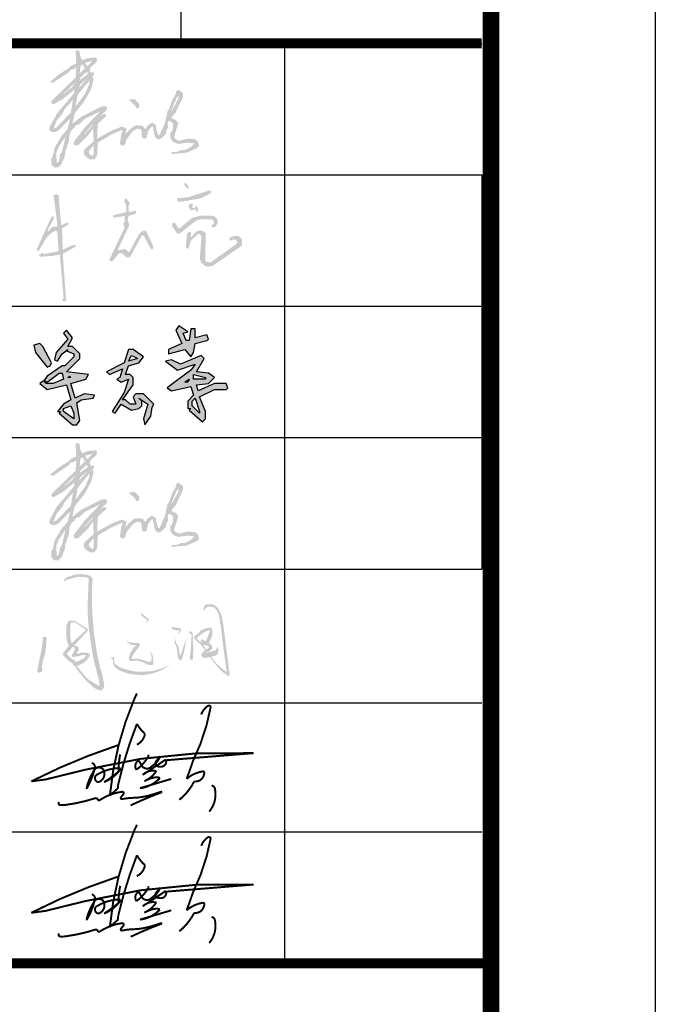
# Model space of a CAD drawing. Extents: x 2004103 to 2684460, y 304241 to 439257.
# Drawn here: x 2644461 to 2648328, y 350452 to 356446 of the extents above; entities that cross this region are included whole.
import ezdxf

# ---------------------------------------------------------------- set-up
doc = ezdxf.new("R2010")
doc.units = 0
doc.header["$LTSCALE"] = 1000
doc.header["$MEASUREMENT"] = 0
for name, color, linetype in [('LWIRE', 4, 'Continuous'), ('SHEET', 7, 'Continuous'), ('公司图框', 7, 'Continuous'), ('框1', 7, 'Continuous')]:
    doc.layers.add(name, color=color, linetype=linetype)

# ---------------------------------------------------------------- blocks, each defined once
blk = doc.blocks.new('song')
h = blk.add_hatch(color=256)
h.paths.add_polyline_path([(621, 603), (603, 576), (639, 495), (558, 459), (558, 432), (657, 459), (693, 414), (711, 441), (720, 495), (792, 513), (801, 522), (792, 549), (720, 531), (720, 585), (693, 585), (684, 513), (666, 513), (648, 558), (675, 567)])
h.paths.add_polyline_path([(756, 423), (630, 369), (576, 396), (540, 387), (612, 333), (720, 369), (693, 333), (549, 225), (576, 207), (693, 234), (711, 180), (675, 144), (675, 99), (693, 99), (684, 90), (765, 18), (783, 36), (783, 81), (747, 171), (837, 216), (909, 216), (918, 225), (909, 252), (837, 252), (738, 207), (729, 243), (801, 252), (837, 288), (801, 315), (729, 324), (774, 405)])
h.paths.add_polyline_path([(711, 306), (783, 288), (783, 279), (711, 279)], flags=16)
h.paths.add_polyline_path([(684, 279), (675, 261), (657, 261)], flags=16)
h.paths.add_polyline_path([(720, 162), (747, 81), (747, 72), (702, 117), (702, 144)], flags=16)
at = {"linetype": 'Continuous'}
h = blk.add_hatch(dxfattribs=at)
h.set_pattern_fill('ANSI31', color=256, scale=900)
h.set_pattern_definition([(45, (-30041.3, -9623.8), (-1010.28, 1010.28), [])])
h.paths.add_polyline_path([(-162, 360), (-153, 378), (-207, 477), (-225, 495), (-261, 486), (-252, 441), (-180, 351)])
h.paths.add_polyline_path([(-45, 297), (-36, 288), (-54, 288)], flags=16)
h.paths.add_polyline_path([(-18, 72), (-18, 36), (-81, 81), (-81, 99), (-36, 117)], flags=16)
h.paths.add_polyline_path([(99, 162), (108, 180), (45, 189), (-9, 162), (-36, 252), (54, 279), (72, 306), (-63, 324), (18, 405), (18, 432), (-27, 477), (-54, 477), (-27, 531), (-63, 576), (-81, 558), (-54, 522), (-126, 441), (-135, 396), (-117, 387), (-90, 432), (-54, 459), (-63, 450), (-18, 432), (-18, 414), (-72, 360), (-90, 360), (-180, 297), (-198, 270), (-180, 261), (-108, 315), (-90, 315), (-81, 279), (-144, 252), (-189, 252), (-198, 270), (-225, 252), (-180, 216), (-63, 243), (-36, 153), (-81, 126), (-117, 81), (-99, 81), (-108, 72), (-27, 0), (0, 0), (18, 27), (0, 135), (27, 153)])
h = blk.add_hatch(color=256, dxfattribs=at)
h.dxf.hatch_style = 1
h.paths.add_polyline_path([(-18, 432), (-18, 414), (-72, 360), (-90, 360), (-180, 297), (-198, 270), (-180, 261), (-108, 315), (-90, 315), (-81, 279), (-144, 252), (-189, 252), (-198, 270), (-225, 252), (-180, 216), (-63, 243), (-36, 153), (-81, 126), (-117, 81), (-99, 81), (-108, 72), (-27, 0), (0, 0), (18, 27), (0, 135), (27, 153), (99, 162), (108, 180), (45, 189), (-9, 162), (-36, 252), (54, 279), (72, 306), (-63, 324), (18, 405), (18, 432), (-27, 477), (-54, 477), (-27, 531), (-63, 576), (-81, 558), (-54, 522), (-126, 441), (-135, 396), (-117, 387), (-90, 432), (-54, 459), (-63, 450)])
h.paths.add_polyline_path([(-45, 297), (-36, 288), (-54, 288)], flags=16)
h.paths.add_polyline_path([(-36, 117), (-18, 72), (-18, 36), (-81, 81), (-81, 99)], flags=16)
h.paths.add_polyline_path([(-207, 477), (-225, 495), (-261, 486), (-252, 441), (-180, 351), (-162, 360), (-153, 378)])
h = blk.add_hatch(color=256)
h.paths.add_polyline_path([(297, 306), (315, 360), (378, 378), (405, 414), (342, 459), (315, 459), (288, 378), (180, 324), (198, 306), (279, 342), (261, 288), (243, 279), (270, 261), (315, 279), (288, 198), (216, 81), (234, 72), (270, 126), (333, 90), (378, 99), (396, 117), (396, 144), (378, 162), (432, 126), (405, 36), (414, 0), (450, 54), (459, 108), (468, 126), (405, 189), (360, 189), (342, 171), (360, 126), (324, 126), (297, 153), (279, 153), (342, 243), (342, 288), (324, 306)])
h.paths.add_polyline_path([(315, 387), (333, 423), (351, 414), (369, 405)], flags=16)
for points in [[(792, 513), (801, 522), (792, 549), (720, 531), (720, 585), (693, 585), (684, 513), (666, 513), (648, 558), (675, 567), (621, 603), (603, 576), (639, 495), (558, 459), (558, 432), (657, 459), (693, 414), (711, 441), (720, 495), (792, 513)], [(99, 162), (108, 180), (45, 189), (-9, 162), (-36, 252), (54, 279), (72, 306), (-63, 324), (18, 405), (18, 432), (-27, 477), (-54, 477), (-27, 531), (-63, 576), (-81, 558), (-54, 522), (-126, 441), (-135, 396), (-117, 387), (-90, 432), (-54, 459), (-63, 450), (-18, 432), (-18, 414), (-72, 360), (-90, 360), (-180, 297), (-198, 270), (-180, 261), (-108, 315), (-90, 315), (-81, 279), (-144, 252), (-189, 252), (-198, 270), (-225, 252), (-180, 216), (-63, 243), (-36, 153), (-81, 126), (-117, 81), (-99, 81), (-108, 72), (-27, 0), (0, 0), (18, 27), (0, 135), (27, 153), (99, 162)], [(-162, 360), (-153, 378), (-207, 477), (-225, 495), (-261, 486), (-252, 441), (-180, 351), (-162, 360)], [(459, 108), (468, 126), (405, 189), (360, 189), (342, 171), (360, 126), (324, 126), (297, 153), (279, 153), (342, 243), (342, 288), (324, 306), (297, 306), (315, 360), (378, 378), (405, 414), (342, 459), (315, 459), (288, 378), (180, 324), (198, 306), (279, 342), (261, 288), (243, 279), (270, 261), (315, 279), (288, 198), (216, 81), (234, 72), (270, 126), (333, 90), (378, 99), (396, 117), (396, 144), (378, 162), (432, 126), (405, 36), (414, 0), (450, 54), (459, 108)], [(351, 414), (369, 405), (315, 387), (333, 423), (351, 414)], [(909, 216), (918, 225), (909, 252), (837, 252), (738, 207), (729, 243), (801, 252), (837, 288), (801, 315), (729, 324), (774, 405), (756, 423), (630, 369), (576, 396), (540, 387), (612, 333), (720, 369), (693, 333), (549, 225), (576, 207), (693, 234), (711, 180), (675, 144), (675, 99), (693, 99), (684, 90), (765, 18), (783, 36), (783, 81), (747, 171), (837, 216), (909, 216)], [(783, 288), (783, 279), (711, 279), (711, 306), (783, 288)], [(-45, 297), (-36, 288), (-54, 288), (-45, 297)], [(684, 279), (675, 261), (657, 261), (684, 279)], [(747, 81), (747, 72), (702, 117), (702, 144), (720, 162), (747, 81)], [(-18, 72), (-18, 36), (-81, 81), (-81, 99), (-36, 117), (-18, 72)]]:
    blk.add_lwpolyline(points, dxfattribs=at)
blk = doc.blocks.new('SDFFDGGHH')
at = {"const_width": 3000}
for points in [[(778730, 543436), (775120, 535821, 0.07824511), (737610, 388211), (749643, 398832), (750245, 404844, -0.03864949), (778734, 497081, 0.08120234), (790968, 482051, -0.24821934), (778534, 465418, -247.87017103)], [(876518, 511447, -0.14714132), (886229, 524180, -0.43286634), (891081, 523244, -0.06950175), (863780, 440035, -0.01099725), (854335, 413332, -0.14596001), (879316, 424834, -0.59062104), (880936, 421649, -0.44233027), (865903, 409535, -0.10607376), (843263, 381532, -1.76663827)], [(750976, 464991, 0.03894418), (618036, 409593), (639806, 412494), (699890, 427286, -0.07161107), (956227, 452594), (931175, 450559), (820115, 441536)], [(710261, 437988), (712182, 436621, -0.30438875), (714806, 429686, -0.07317402), (702950, 399597, -0.63955258), (702161, 399667, -0.08460644), (712692, 424701, -0.611633), (727804, 427251, -0.41116347), (722595, 409476, -0.41573299), (716670, 410322, -0.56346137), (718796, 420160, -0.12894952), (751630, 429861, -0.50664956), (752980, 426490, -0.04376083), (728844, 408428, 0.11560737), (750948, 424316, -0.0574386), (753238, 450584, -12.25216778)], [(795931, 450064), (796674, 448580, -0.11577347), (777887, 427358, -0.45974216), (781600, 441382, -0.00440811), (786723, 432627, 0.38887703), (798902, 430475), (807664, 437376), (811971, 443163), (814259, 447752, -0.00818107), (806711, 438751, 0.48749648), (814194, 431986, 0.57830386), (822747, 442906), (787586, 419522, -0.24867226), (808255, 425339, -0.14325956), (790080, 409789, -0.10131153), (807817, 415913, -0.17499622), (813600, 414537, -0.18076536), (783302, 399197), (830936, 413322)], [(892496, 403804), (896774, 400828, -0.24722684), (888741, 363574, -1.78053391)], [(660226, 378172), (659826, 377340, 0.53061968), (662060, 373509, 0.04990692), (670259, 373776, 0.04492163), (715245, 383930, -0.40219529), (719117, 382045, 0.48479423), (722208, 381038, -0.11367794), (755948, 393794, -0.67972364), (758098, 389967, 0.00792786), (754516, 385411, 0.69542501), (756307, 382585, -0.04707239), (773509, 384578, 0.05937076), (795453, 387667, 0.01845671), (815513, 393771, -0.98630767), (815833, 392883, 0.02068151), (769307, 373145, 4.44500395)]]:
    blk.add_lwpolyline(points, format="xyb", dxfattribs=at)
blk = doc.blocks.new('FDGSDFGS')
at = {"xscale": 0.004000000000000001, "yscale": 0.004000000000000001, "zscale": 0.004000000000000001}
blk.add_blockref('SDFFDGGHH', (483069.753605, -145536.444726), dxfattribs=at)

msp = doc.modelspace()

# ---------------------------------------------------------------- hatches: boundary and pattern name
at = {"linetype": 'Continuous'}
h = msp.add_hatch(color=256, dxfattribs=at)
h.dxf.hatch_style = 1
h.paths.add_polyline_path([(2644666.02, 355550.96), (2644670.1, 355546.88), (2644694.6, 355546.88), (2644715.02, 355567.3), (2644735.44, 355616.3), (2644739.53, 355648.97), (2644746.76, 355665.56), (2644751.78, 355685.73), (2644759.94, 355706.15), (2644759.62, 355713.53), (2644759.94, 355722.48), (2644768.11, 355763.32), (2644808.95, 355808.24), (2644821.2, 355808.24), (2644853.87, 355840.91), (2644951.88, 355889.92), (2644862.04, 355795.99), (2644800.78, 355718.4), (2644788.53, 355697.98), (2644792.61, 355681.64), (2644817.12, 355681.64), (2644874.29, 355738.82), (2644906.96, 355783.74), (2644911.04, 355706.15), (2644857.95, 355661.23), (2644849.79, 355644.89), (2644853.87, 355620.39), (2644886.54, 355595.89), (2644915.13, 355595.89), (2644931.46, 355620.39), (2644935.55, 355697.98), (2644996.8, 355734.73), (2645004.09, 355739.01), (2645009.05, 355742.9), (2645082.56, 355775.57), (2645086.64, 355767.4), (2645078.48, 355751.07), (2645070.31, 355689.81), (2645086.64, 355677.56), (2645102.98, 355689.81), (2645111.15, 355718.4), (2645147.9, 355767.4), (2645176.49, 355783.74), (2645200.99, 355775.57), (2645205.07, 355730.65), (2645213.24, 355722.48), (2645225.49, 355722.48), (2645233.66, 355730.65), (2645241.83, 355767.4), (2645262.25, 355795.99), (2645270.41, 355795.99), (2645282.66, 355734.73), (2645299, 355718.4), (2645315.33, 355718.4), (2645348, 355746.98), (2645352.58, 355764.92), (2645356.17, 355779.65), (2645361.64, 355785.43), (2645364.34, 355791.91), (2645360.26, 355816.41), (2645368.42, 355832.74), (2645392.93, 355816.41), (2645392.93, 355783.74), (2645384.76, 355763.32), (2645376.59, 355759.24), (2645376.59, 355726.57), (2645392.93, 355702.06), (2645425.6, 355689.81), (2645482.77, 355697.98), (2645523.61, 355693.9), (2645499.1, 355669.39), (2645466.43, 355653.06), (2645446.01, 355653.06), (2645413.34, 355640.81), (2645384.76, 355640.81), (2645384.76, 355628.56), (2645474.6, 355636.72), (2645539.94, 355665.31), (2645552.19, 355677.56), (2645544.02, 355706.15), (2645527.69, 355718.4), (2645486.85, 355722.48), (2645429.68, 355710.23), (2645405.18, 355722.48), (2645401.09, 355734.73), (2645425.6, 355816.41), (2645409.26, 355836.83), (2645388.84, 355844.99), (2645384.76, 355853.16), (2645409.26, 355881.75), (2645454.18, 355975.67), (2645454.18, 356000.18), (2645425.6, 356020.6), (2645413.34, 356012.43), (2645409.26, 355992.01), (2645388.84, 355959.34), (2645368.42, 355898.08), (2645360.26, 355889.92), (2645343.92, 355816.41), (2645311.25, 355742.9), (2645303.08, 355746.98), (2645294.92, 355771.49), (2645292.52, 355777.11), (2645290.89, 355783.45), (2645290.83, 355791.91), (2645290.83, 355804.16), (2645266.33, 355820.49), (2645237.74, 355800.07), (2645225.49, 355779.65), (2645209.16, 355800.07), (2645172.4, 355804.16), (2645151.98, 355795.99), (2645123.4, 355771.49), (2645102.98, 355746.98), (2645111.15, 355783.74), (2645082.56, 355795.99), (2645021.3, 355771.49), (2644931.46, 355722.48), (2644935.55, 355808.24), (2644938.88, 355815.57), (2644943.71, 355820.49), (2644988.63, 355861.33), (2644976.38, 355873.58), (2644947.8, 355857.25), (2644988.63, 355894), (2644992.72, 355910.33), (2644984.55, 355918.5), (2644960.05, 355918.5), (2644837.54, 355857.25), (2644780.36, 355812.32), (2644796.7, 355877.66), (2644857.95, 355955.26), (2644894.71, 356024.68), (2644896.49, 356031.14), (2644898.79, 356036.93), (2644911.04, 356085.94), (2644902.88, 356094.1), (2644915.13, 356118.61), (2644902.88, 356126.77), (2644894.71, 356122.69), (2644886.54, 356134.94), (2644890.62, 356155.36), (2644927.38, 356188.03), (2644931.46, 356208.45), (2644923.29, 356216.62), (2644874.29, 356212.53), (2644841.62, 356200.28), (2644829.37, 356220.7), (2644825.28, 356253.37), (2644817.12, 356261.54), (2644800.78, 356257.45), (2644804.87, 356179.86), (2644768.11, 356163.53), (2644759.94, 356151.28), (2644706.86, 356118.61), (2644645.6, 356069.6), (2644661.93, 356061.43), (2644759.94, 356126.77), (2644772.2, 356143.11), (2644784.45, 356143.11), (2644804.87, 356155.36), (2644800.78, 356094.1), (2644653.77, 355951.17), (2644653.77, 355938.92), (2644666.02, 355930.75), (2644723.19, 355963.42), (2644792.61, 356020.6), (2644792.61, 356000.18), (2644686.44, 355873.58), (2644641.52, 355791.91), (2644641.52, 355775.57), (2644653.77, 355763.32), (2644678.27, 355763.32), (2644694.6, 355771.49), (2644768.11, 355844.99), (2644751.78, 355779.65), (2644715.02, 355738.82), (2644674.19, 355669.39), (2644661.93, 355616.3), (2644653.77, 355604.05), (2644653.77, 355563.22)])
h.paths.add_polyline_path([(2644829.37, 356122.69), (2644825.28, 356114.52), (2644829.37, 356163.53), (2644841.62, 356175.78), (2644857.95, 356151.28)], flags=16)
h.paths.add_polyline_path([(2644874.29, 356163.53), (2644870.21, 356163.53), (2644857.95, 356183.95), (2644902.88, 356196.2)], flags=16)
h.paths.add_polyline_path([(2644829.37, 356081.85), (2644825.28, 356073.68), (2644829.37, 356094.1), (2644870.21, 356130.86), (2644874.29, 356114.52)], flags=16)
h.paths.add_polyline_path([(2644825.28, 356036.93), (2644821.2, 356036.93), (2644829.37, 356053.27), (2644874.29, 356090.02)], flags=16)
h.paths.add_polyline_path([(2644735.44, 356000.18), (2644727.27, 355996.09), (2644800.78, 356065.52), (2644780.36, 356036.93)], flags=16)
h.paths.add_polyline_path([(2644670.1, 355783.74), (2644666.02, 355783.74), (2644686.44, 355832.74), (2644723.19, 355877.66), (2644731.36, 355898.08), (2644784.45, 355959.34), (2644772.2, 355881.75), (2644686.44, 355791.91)], flags=16)
h.paths.add_polyline_path([(2644804.87, 355922.59), (2644800.78, 355918.5), (2644808.95, 355963.42), (2644810.69, 355974.17), (2644813.03, 355987.93), (2644862.04, 356049.18), (2644869.39, 356056.49), (2644874.29, 356061.43), (2644886.54, 356077.77), (2644882.46, 356049.18), (2644857.95, 355996.09)], flags=16)
h.paths.add_polyline_path([(2644690.52, 355575.47), (2644686.44, 355575.47), (2644682.35, 355632.64), (2644698.69, 355673.48), (2644739.53, 355734.73), (2644719.11, 355644.89), (2644706.86, 355624.47), (2644698.69, 355583.63)], flags=16)
h.paths.add_polyline_path([(2644858.77, 355751.95), (2644849.79, 355746.98), (2644902.88, 355808.24), (2644904.28, 355803.26)], flags=16)
h.paths.add_polyline_path([(2644902.88, 355616.3), (2644890.62, 355624.47), (2644882.46, 355632.64), (2644882.46, 355648.97), (2644911.04, 355681.64), (2644911.04, 355628.56)], flags=16)
h.paths.add_polyline_path([(2645168.32, 355910.33), (2645172.4, 355906.25), (2645188.74, 355914.42), (2645188.74, 355934.84), (2645160.15, 355963.42), (2645123.4, 355959.34), (2645164.24, 355922.59)], flags=17)
h.paths.add_polyline_path([(2645388.84, 355898.08), (2645380.67, 355885.83), (2645401.09, 355938.92), (2645406.96, 355950.07), (2645413.34, 355967.51), (2645429.68, 355983.84), (2645425.6, 355963.42)], flags=16)
at = {"lineweight": 30}
h = msp.add_hatch(color=256, dxfattribs=at)
h.dxf.hatch_style = 1
h.paths.add_polyline_path([(2645477.64, 355137.44), (2645472.2, 355064.41), (2645473.27, 355057.15), (2645476.02, 355054.19), (2645481.31, 355052.28), (2645487.24, 355054.82), (2645489.78, 355057.87), (2645501.08, 355097.38), (2645506.06, 355105.68), (2645515.37, 355114.81), (2645544.87, 355141.15), (2645549.58, 355142.48), (2645554.61, 355140.99), (2645557.59, 355138.01), (2645562.8, 355132.8), (2645563.92, 355128.34), (2645565.6, 355115.69), (2645557.18, 354997.12), (2645558.01, 354983.48), (2645564.35, 354970.48), (2645573.36, 354960.48), (2645580.43, 354952.63), (2645592.38, 354945.81), (2645601.73, 354943.48), (2645615.41, 354944.14), (2645635.1, 354948.14), (2645808.29, 355068.16), (2645812.01, 355074.99), (2645812.71, 355085.26), (2645813.41, 355095.53), (2645813.98, 355103.85), (2645811.07, 355109.32), (2645806.83, 355117.32), (2645799.85, 355124.04), (2645791.67, 355128.24), (2645781.38, 355130.11), (2645768.99, 355129.41), (2645750.75, 355125.68), (2645743.73, 355120.77), (2645739.07, 355117.51), (2645736.49, 355111.89), (2645737.19, 355105.35), (2645739.99, 355102.32), (2645746.54, 355101.38), (2645750.51, 355104.18), (2645755.37, 355107.61), (2645759.87, 355108.16), (2645765.54, 355108.85), (2645773.9, 355106.52), (2645780.21, 355102.08), (2645783.72, 355096.01), (2645782.78, 355091.34), (2645781.51, 355085), (2645773.19, 355077.09), (2645626.47, 354971.29), (2645620.28, 354968.9), (2645612.46, 354968.9), (2645601.35, 354971.58), (2645595.63, 354972.95), (2645591.48, 354977.95), (2645589.83, 354984.32), (2645589.42, 354994.18), (2645589.03, 355005.72), (2645592.81, 355139.3), (2645591.81, 355146.14), (2645587.41, 355152.13), (2645581.22, 355156.32), (2645575.15, 355160.43), (2645567.02, 355161.12), (2645562.29, 355161.52), (2645544.82, 355160.92), (2645537.62, 355157.52), (2645512.23, 355130.75), (2645509.07, 355126.91), (2645507.26, 355124.71), (2645504.89, 355124.06), (2645502.91, 355124.72), (2645501.59, 355127.02), (2645502.69, 355141.53), (2645503.14, 355151.34), (2645501.83, 355153.49), (2645497.75, 355155.53), (2645493.08, 355155.41), (2645489.01, 355153.49), (2645486.01, 355150.26), (2645482.96, 355146.97)])
h.paths.add_polyline_path([(2645526.65, 355244.77), (2645515.9, 355242.42), (2645507.47, 355238.1), (2645498.62, 355230.71), (2645447.13, 355187.63), (2645443.49, 355183.24), (2645439.98, 355179), (2645436.01, 355177.16), (2645431.57, 355176.9), (2645427.43, 355176.67), (2645424.72, 355180.32), (2645422.21, 355182.84), (2645418.19, 355189.42), (2645408.38, 355205.48), (2645404.97, 355210.02), (2645397.78, 355210.02), (2645394.5, 355209.65), (2645390.78, 355207.98), (2645387.93, 355204.94), (2645386.75, 355200.92), (2645386.65, 355196.71), (2645388.81, 355190.72), (2645414.43, 355150.81), (2645418.34, 355146.7), (2645423.45, 355144.22), (2645429.81, 355144.08), (2645434.91, 355145.74), (2645438.99, 355147.05), (2645443.06, 355151.8), (2645526.56, 355218.06), (2645534.72, 355223.06), (2645541.83, 355226.35), (2645551.02, 355228.43), (2645559.56, 355230.36), (2645565.1, 355231.62), (2645574.08, 355231.55), (2645604.6, 355231.32), (2645619.34, 355231.2), (2645629.27, 355229.9), (2645634.42, 355227.33), (2645637.95, 355224.47), (2645641.77, 355217.7), (2645642.12, 355212.82), (2645641.89, 355207.24), (2645640.09, 355204.37), (2645637.82, 355200.74), (2645632.55, 355198.75), (2645629.79, 355196.36), (2645628.24, 355192.65), (2645628.48, 355189.18), (2645628.66, 355186.48), (2645630.51, 355184.03), (2645633.27, 355182.47), (2645639.26, 355182.24), (2645644.41, 355183.55), (2645649.92, 355186.78), (2645656.38, 355193.12), (2645662.13, 355202.34), (2645664.41, 355212.15), (2645665.01, 355222.08), (2645662.49, 355229.98), (2645655.12, 355242.02), (2645638.81, 355251.24), (2645624.64, 355253.17), (2645574.84, 355254.46), (2645553.16, 355251.89)])
h.paths.add_polyline_path([(2645496.73, 355325.19), (2645491.42, 355318.55), (2645490.36, 355310.06), (2645490.19, 355305.3), (2645492.4, 355297.32), (2645496.54, 355292.09), (2645502.48, 355288.42), (2645508.33, 355286.7), (2645512.47, 355286.63), (2645518.18, 355288.03), (2645522.29, 355289.04), (2645524.75, 355291.56), (2645526.42, 355293.26), (2645528.24, 355294.61), (2645530.11, 355295.06), (2645530.94, 355294.23), (2645531.35, 355292.72), (2645532.18, 355286.54), (2645532.64, 355283.05), (2645534.1, 355280.09), (2645535.68, 355278.58), (2645538.43, 355277.69), (2645541.8, 355278.1), (2645543.79, 355279.13), (2645545.1, 355281.32), (2645545.61, 355285.42), (2645545.21, 355288.02), (2645540.12, 355308.6), (2645539.14, 355310.12), (2645537.12, 355310.64), (2645535.26, 355311.12), (2645533.15, 355310.87), (2645530.79, 355310.58), (2645529.33, 355309.45), (2645528.63, 355308.49), (2645528.36, 355306.85), (2645527.64, 355302.32), (2645527.04, 355300.98), (2645525.33, 355300.25), (2645523.87, 355299.64), (2645520.46, 355299.53), (2645518.08, 355300.25), (2645514.16, 355301.45), (2645512.09, 355303.68), (2645509.92, 355306), (2645509.39, 355308.68), (2645510.44, 355310.91), (2645512.62, 355313.55), (2645514.49, 355316.79), (2645514.74, 355319.76), (2645514.08, 355322.9), (2645512.5, 355324.72), (2645510.74, 355325.97), (2645508.33, 355326.55), (2645505.02, 355326.36), (2645501.5, 355326.15)])
h.paths.add_polyline_path([(2645505.84, 355372.56), (2645496.28, 355367.87), (2645485, 355365.01), (2645473.05, 355364.17), (2645426.5, 355360.89), (2645422.44, 355360.49), (2645420.29, 355358.34), (2645419.29, 355354.36), (2645419.95, 355347.23), (2645420.42, 355342.27), (2645422.44, 355339.11), (2645424.03, 355338.42), (2645427.61, 355337.85), (2645432.99, 355337.5), (2645482.77, 355344.9), (2645501.52, 355348.06), (2645534.6, 355353.65), (2645552.29, 355356.63), (2645570.42, 355362.55), (2645616.27, 355387.05), (2645622.09, 355392.04), (2645625.91, 355397.45), (2645625.75, 355401.58), (2645623.52, 355404.28), (2645619.39, 355406.03), (2645613.5, 355406.34), (2645609.88, 355406.54), (2645605.07, 355404.91), (2645600.3, 355402.21)])
h.paths.add_polyline_path([(2645464.77, 355451.18), (2645464.28, 355442.32), (2645464.11, 355439.23), (2645465.89, 355435.88), (2645469.28, 355433.14), (2645477.18, 355422.34), (2645478.96, 355419.91), (2645483.96, 355419.12), (2645486.86, 355420.41), (2645488.65, 355422.47), (2645488.97, 355425.59), (2645488.26, 355429.49), (2645472.89, 355451.24), (2645471.7, 355452.33), (2645469.08, 355452.77), (2645466.54, 355452.25)])
h.paths.add_polyline_path([(2645099.33, 355350.7), (2645100.03, 355333.25), (2645101.19, 355330.2), (2645102.02, 355328.01), (2645105.76, 355326.45), (2645107.7, 355323.98), (2645109.75, 355277.17), (2645108.74, 355275.4), (2645106.79, 355274.23), (2645104.13, 355272.64), (2645098.65, 355271.43), (2645093.76, 355270.35), (2645088.99, 355270.13), (2645034.2, 355256.83), (2645031.44, 355254.92), (2645029.28, 355252.15), (2645028.67, 355248.91), (2645029.08, 355246.01), (2645030.36, 355243.72), (2645032.93, 355242.64), (2645036.17, 355242.16), (2645039.01, 355241.75), (2645042.32, 355242.03), (2645094.78, 355251.23), (2645097.07, 355250.66), (2645099.19, 355249.14), (2645099.97, 355246.38), (2645099.84, 355242.38), (2645100.01, 355217.2), (2645098.62, 355214.19), (2645095.49, 355211.75), (2645093.63, 355208.16), (2645093.52, 355201.44), (2645093.38, 355193.79), (2645094.79, 355189.15), (2645097.91, 355184), (2645098.14, 355181.14), (2645098.32, 355178.87), (2645096.53, 355175.77), (2645008.09, 354989.14), (2645007.65, 354984.58), (2645008.9, 354979.84), (2645012.39, 354976.49), (2645016.16, 354975.37), (2645022.17, 354975.51), (2645026.64, 354977.19), (2645029.29, 354980.53), (2645060.25, 355019.6), (2645063.37, 355022.66), (2645067.52, 355024.04), (2645071.25, 355025.28), (2645076.16, 355024.9), (2645081.64, 355024.48), (2645086.54, 355023), (2645089.65, 355019.37), (2645094.49, 355015.06), (2645106.13, 355004.67), (2645108.15, 355002.87), (2645112.97, 355000.41), (2645117.34, 354999.84), (2645122.2, 355000.22), (2645125.3, 355000.47), (2645129.61, 355002.69), (2645133.06, 355004.47), (2645135.61, 355007.35), (2645138.55, 355012.86), (2645143.73, 355022.54), (2645202, 355129.74), (2645205.11, 355132.98), (2645208.17, 355134.38), (2645211.58, 355133.79), (2645214.41, 355131.79), (2645217.24, 355128.14), (2645257.11, 355053.61), (2645260.94, 355049.72), (2645264.53, 355048.21), (2645268.13, 355048.21), (2645270.8, 355049.83), (2645272.43, 355052.73), (2645273.13, 355057.83), (2645272.31, 355063.63), (2645271.27, 355071.04), (2645268.13, 355078.94), (2645230.14, 355157.92), (2645225.24, 355161.79), (2645220.09, 355162.13), (2645214.48, 355161.33), (2645208.73, 355160.51), (2645204.64, 355157.22), (2645201.96, 355155.29), (2645196.6, 355150.14), (2645185.36, 355138.95), (2645135.28, 355046.65), (2645133.25, 355040.19), (2645131.01, 355037.25), (2645129.21, 355034.88), (2645126.53, 355034.07), (2645123.92, 355033.28), (2645121.7, 355033.96), (2645118.94, 355034.8), (2645110.28, 355043.72), (2645106.03, 355047.97), (2645102.61, 355049.62), (2645097.22, 355050.35), (2645091.93, 355049.83), (2645086.96, 355048.17), (2645081.95, 355046.51), (2645068.31, 355043.47), (2645064.22, 355042.55), (2645060.87, 355043.9), (2645058.83, 355047.11), (2645059.27, 355051.62), (2645061.89, 355056.29), (2645116.27, 355171.64), (2645120.2, 355178.06), (2645122.88, 355182.42), (2645125.08, 355189.96), (2645124.9, 355199.88), (2645124.8, 355205.48), (2645124.73, 355208.91), (2645124.35, 355211.65), (2645123.45, 355213.8), (2645121.22, 355215.68), (2645119.37, 355217.24), (2645118.02, 355218.38), (2645117.18, 355220.48), (2645120.61, 355246.41), (2645121.67, 355248.87), (2645124.96, 355252.16), (2645128.8, 355254.13), (2645158.1, 355263.23), (2645164.47, 355265.12), (2645167.42, 355267.4), (2645169.04, 355269.97), (2645168.95, 355273.77), (2645168.84, 355278.06), (2645167.8, 355281.19), (2645165.33, 355284.52), (2645163.75, 355286.64), (2645161.52, 355286.33), (2645160, 355284.71), (2645158.28, 355282.89), (2645156.5, 355280.99), (2645154.48, 355280.52), (2645148.95, 355279.24), (2645128.3, 355276.91), (2645125.45, 355277.25), (2645124.15, 355278.63), (2645123.49, 355280.59), (2645123.28, 355284.29), (2645124.35, 355319.25), (2645125.84, 355321.9), (2645127.88, 355323.33), (2645130.85, 355323.84), (2645132.69, 355325.47), (2645132.69, 355327), (2645132.02, 355329.46), (2645130.24, 355330.96), (2645109.4, 355356.19), (2645107.14, 355357.22), (2645103.67, 355357.5), (2645101.51, 355356.66), (2645099.91, 355354.97)])
h.paths.add_polyline_path([(2644667.28, 355373.93), (2644689.64, 355201.99), (2644689.97, 355195.51), (2644689.37, 355191.97), (2644687.79, 355188.5), (2644685.07, 355187.37), (2644676.6, 355186.69), (2644659.52, 355185.04), (2644655.82, 355183.4), (2644654.02, 355181.41), (2644651.36, 355177.43), (2644635.22, 355159.15), (2644632.98, 355158.37), (2644631.22, 355158.59), (2644630.27, 355159.47), (2644630.12, 355161.45), (2644630.78, 355165.92), (2644665.71, 355228.96), (2644668.33, 355237.41), (2644668.33, 355242.38), (2644666.82, 355247.24), (2644664.16, 355249.67), (2644660.46, 355249.56), (2644657.52, 355249.09), (2644654.79, 355247.1), (2644652.74, 355244.38), (2644651.26, 355241.37), (2644566.73, 355053.51), (2644564.32, 355046.52), (2644564.32, 355042.41), (2644566.43, 355040.55), (2644569.42, 355039.81), (2644572.2, 355039.11), (2644575.26, 355039.68), (2644579.37, 355043.16), (2644582.23, 355049.62), (2644623.16, 355118.66), (2644655.71, 355150.36), (2644677.76, 355162.2), (2644681.21, 355162.74), (2644683.16, 355161.77), (2644685.31, 355159.4), (2644687.47, 355154.88), (2644690.17, 355143.77), (2644690.92, 355132.67), (2644696.93, 355048.58), (2644696.68, 355043.73), (2644694.73, 355040.97), (2644692.47, 355037.76), (2644687.43, 355034.81), (2644608.11, 355020.33), (2644604.77, 355020.71), (2644602.44, 355022.61), (2644601.39, 355024.72), (2644600.28, 355026.94), (2644598.99, 355027.53), (2644596.59, 355027.73), (2644594.63, 355027.07), (2644592.94, 355025.22), (2644592.18, 355023.42), (2644590.1, 355020.48), (2644587.22, 355018.14), (2644583.45, 355017.16), (2644579.71, 355016.19), (2644577.91, 355014.21), (2644577.37, 355011.75), (2644578.22, 355009.3), (2644579.04, 355006.89), (2644581.67, 355005.32), (2644585.73, 355003.86), (2644590.18, 355003.71), (2644660.63, 355008.19), (2644696.72, 355016.02), (2644700.79, 355016.29), (2644702.88, 355015.34), (2644705.44, 355012.97), (2644705.73, 355008.89), (2644706.04, 355004.38), (2644727.64, 354752.59), (2644726.75, 354748.45), (2644724.77, 354747.6), (2644723, 354746.84), (2644720.95, 354745.96), (2644719.54, 354743.64), (2644719.96, 354741.38), (2644721.66, 354738.55), (2644723.24, 354735.91), (2644728.17, 354732.9), (2644731.56, 354731.2), (2644735.66, 354731.34), (2644738.64, 354731.45), (2644740.33, 354733.04), (2644742.6, 354738.13), (2644722.93, 355016.98), (2644723.52, 355019.98), (2644726.75, 355023.21), (2644734.46, 355028.14), (2644797.48, 355062.63), (2644801.11, 355066.81), (2644801.92, 355070.33), (2644800.7, 355073.18), (2644797.85, 355074.26), (2644794.94, 355075.37), (2644788.36, 355074.53), (2644782.67, 355073.04), (2644777.51, 355071.7), (2644772.3, 355070.33), (2644730.87, 355050.17), (2644727.67, 355046.83), (2644724.73, 355046.43), (2644722.45, 355048.17), (2644722.32, 355052.57), (2644717.81, 355169.56), (2644718.25, 355175.02), (2644719.25, 355176.59), (2644722.68, 355178.81), (2644752.56, 355196.95), (2644755.88, 355199.94), (2644757.59, 355203.75), (2644757.59, 355208.18), (2644755.98, 355209.99), (2644753.77, 355210.49), (2644749.14, 355210.19), (2644744.52, 355208.68), (2644740.28, 355207.3), (2644717.66, 355196.12), (2644715.37, 355195.65), (2644713.34, 355196.36), (2644712.45, 355197.95), (2644712.01, 355201.93), (2644696.93, 355375.92), (2644695.21, 355378.99), (2644693.59, 355380.28), (2644690.52, 355382.74), (2644686.89, 355383.52), (2644684.21, 355384.1), (2644681.31, 355384.01), (2644678.97, 355383.03), (2644676.16, 355381.85), (2644673.74, 355380.84), (2644670.57, 355378.27)])
at = {"linetype": 'Continuous'}
h = msp.add_hatch(color=256, dxfattribs=at)
h.dxf.hatch_style = 1
h.paths.add_polyline_path([(2644666.02, 353158.76), (2644670.1, 353154.68), (2644694.6, 353154.68), (2644715.02, 353175.1), (2644735.44, 353224.1), (2644739.53, 353256.77), (2644746.76, 353273.36), (2644751.78, 353293.53), (2644759.94, 353313.95), (2644759.62, 353321.33), (2644759.94, 353330.28), (2644768.11, 353371.12), (2644808.95, 353416.04), (2644821.2, 353416.04), (2644853.87, 353448.71), (2644951.88, 353497.71), (2644862.04, 353403.79), (2644800.78, 353326.2), (2644788.53, 353305.78), (2644792.61, 353289.44), (2644817.12, 353289.44), (2644874.29, 353346.62), (2644906.96, 353391.54), (2644911.04, 353313.95), (2644857.95, 353269.02), (2644849.79, 353252.69), (2644853.87, 353228.19), (2644886.54, 353203.68), (2644915.13, 353203.68), (2644931.46, 353228.19), (2644935.55, 353305.78), (2644996.8, 353342.53), (2645004.09, 353346.81), (2645009.05, 353350.7), (2645082.56, 353383.37), (2645086.64, 353375.2), (2645078.48, 353358.87), (2645070.31, 353297.61), (2645086.64, 353285.36), (2645102.98, 353297.61), (2645111.15, 353326.2), (2645147.9, 353375.2), (2645176.49, 353391.54), (2645200.99, 353383.37), (2645205.07, 353338.45), (2645213.24, 353330.28), (2645225.49, 353330.28), (2645233.66, 353338.45), (2645241.83, 353375.2), (2645262.25, 353403.79), (2645270.41, 353403.79), (2645282.66, 353342.53), (2645299, 353326.2), (2645315.33, 353326.2), (2645348, 353354.78), (2645352.58, 353372.72), (2645356.17, 353387.45), (2645361.64, 353393.23), (2645364.34, 353399.7), (2645360.26, 353424.21), (2645368.42, 353440.54), (2645392.93, 353424.21), (2645392.93, 353391.54), (2645384.76, 353371.12), (2645376.59, 353367.03), (2645376.59, 353334.36), (2645392.93, 353309.86), (2645425.6, 353297.61), (2645482.77, 353305.78), (2645523.61, 353301.69), (2645499.1, 353277.19), (2645466.43, 353260.86), (2645446.01, 353260.86), (2645413.34, 353248.61), (2645384.76, 353248.61), (2645384.76, 353236.35), (2645474.6, 353244.52), (2645539.94, 353273.11), (2645552.19, 353285.36), (2645544.02, 353313.95), (2645527.69, 353326.2), (2645486.85, 353330.28), (2645429.68, 353318.03), (2645405.18, 353330.28), (2645401.09, 353342.53), (2645425.6, 353424.21), (2645409.26, 353444.63), (2645388.84, 353452.79), (2645384.76, 353460.96), (2645409.26, 353489.55), (2645454.18, 353583.47), (2645454.18, 353607.98), (2645425.6, 353628.39), (2645413.34, 353620.23), (2645409.26, 353599.81), (2645388.84, 353567.14), (2645368.42, 353505.88), (2645360.26, 353497.71), (2645343.92, 353424.21), (2645311.25, 353350.7), (2645303.08, 353354.78), (2645294.92, 353379.29), (2645292.52, 353384.91), (2645290.89, 353391.25), (2645290.83, 353399.7), (2645290.83, 353411.96), (2645266.33, 353428.29), (2645237.74, 353407.87), (2645225.49, 353387.45), (2645209.16, 353407.87), (2645172.4, 353411.96), (2645151.98, 353403.79), (2645123.4, 353379.29), (2645102.98, 353354.78), (2645111.15, 353391.54), (2645082.56, 353403.79), (2645021.3, 353379.29), (2644931.46, 353330.28), (2644935.55, 353416.04), (2644938.88, 353423.36), (2644943.71, 353428.29), (2644988.63, 353469.13), (2644976.38, 353481.38), (2644947.8, 353465.04), (2644988.63, 353501.8), (2644992.72, 353518.13), (2644984.55, 353526.3), (2644960.05, 353526.3), (2644837.54, 353465.04), (2644780.36, 353420.12), (2644796.7, 353485.46), (2644857.95, 353563.05), (2644894.71, 353632.48), (2644896.49, 353638.94), (2644898.79, 353644.73), (2644911.04, 353693.73), (2644902.88, 353701.9), (2644915.13, 353726.4), (2644902.88, 353734.57), (2644894.71, 353730.49), (2644886.54, 353742.74), (2644890.62, 353763.16), (2644927.38, 353795.83), (2644931.46, 353816.25), (2644923.29, 353824.41), (2644874.29, 353820.33), (2644841.62, 353808.08), (2644829.37, 353828.5), (2644825.28, 353861.17), (2644817.12, 353869.34), (2644800.78, 353865.25), (2644804.87, 353787.66), (2644768.11, 353771.33), (2644759.94, 353759.07), (2644706.86, 353726.4), (2644645.6, 353677.4), (2644661.93, 353669.23), (2644759.94, 353734.57), (2644772.2, 353750.91), (2644784.45, 353750.91), (2644804.87, 353763.16), (2644800.78, 353701.9), (2644653.77, 353558.97), (2644653.77, 353546.72), (2644666.02, 353538.55), (2644723.19, 353571.22), (2644792.61, 353628.39), (2644792.61, 353607.98), (2644686.44, 353481.38), (2644641.52, 353399.7), (2644641.52, 353383.37), (2644653.77, 353371.12), (2644678.27, 353371.12), (2644694.6, 353379.29), (2644768.11, 353452.79), (2644751.78, 353387.45), (2644715.02, 353346.62), (2644674.19, 353277.19), (2644661.93, 353224.1), (2644653.77, 353211.85), (2644653.77, 353171.01)])
h.paths.add_polyline_path([(2644829.37, 353730.49), (2644825.28, 353722.32), (2644829.37, 353771.33), (2644841.62, 353783.58), (2644857.95, 353759.07)], flags=16)
h.paths.add_polyline_path([(2644874.29, 353771.33), (2644870.21, 353771.33), (2644857.95, 353791.74), (2644902.88, 353804)], flags=16)
h.paths.add_polyline_path([(2644829.37, 353689.65), (2644825.28, 353681.48), (2644829.37, 353701.9), (2644870.21, 353738.66), (2644874.29, 353722.32)], flags=16)
h.paths.add_polyline_path([(2644825.28, 353644.73), (2644821.2, 353644.73), (2644829.37, 353661.06), (2644874.29, 353697.82)], flags=16)
h.paths.add_polyline_path([(2644735.44, 353607.98), (2644727.27, 353603.89), (2644800.78, 353673.32), (2644780.36, 353644.73)], flags=16)
h.paths.add_polyline_path([(2644670.1, 353391.54), (2644666.02, 353391.54), (2644686.44, 353440.54), (2644723.19, 353485.46), (2644731.36, 353505.88), (2644784.45, 353567.14), (2644772.2, 353489.55), (2644686.44, 353399.7)], flags=16)
h.paths.add_polyline_path([(2644804.87, 353530.38), (2644800.78, 353526.3), (2644808.95, 353571.22), (2644810.69, 353581.97), (2644813.03, 353595.72), (2644862.04, 353656.98), (2644869.39, 353664.29), (2644874.29, 353669.23), (2644886.54, 353685.57), (2644882.46, 353656.98), (2644857.95, 353603.89)], flags=16)
h.paths.add_polyline_path([(2644690.52, 353183.27), (2644686.44, 353183.27), (2644682.35, 353240.44), (2644698.69, 353281.28), (2644739.53, 353342.53), (2644719.11, 353252.69), (2644706.86, 353232.27), (2644698.69, 353191.43)], flags=16)
h.paths.add_polyline_path([(2644858.77, 353359.75), (2644849.79, 353354.78), (2644902.88, 353416.04), (2644904.28, 353411.06)], flags=16)
h.paths.add_polyline_path([(2644902.88, 353224.1), (2644890.62, 353232.27), (2644882.46, 353240.44), (2644882.46, 353256.77), (2644911.04, 353289.44), (2644911.04, 353236.35)], flags=16)
h.paths.add_polyline_path([(2645168.32, 353518.13), (2645172.4, 353514.05), (2645188.74, 353522.22), (2645188.74, 353542.64), (2645160.15, 353571.22), (2645123.4, 353567.14), (2645164.24, 353530.38)], flags=17)
h.paths.add_polyline_path([(2645388.84, 353505.88), (2645380.67, 353493.63), (2645401.09, 353546.72), (2645406.96, 353557.87), (2645413.34, 353575.31), (2645429.68, 353591.64), (2645425.6, 353571.22)], flags=16)
at = {"lineweight": 30}
h = msp.add_hatch(color=256, dxfattribs=at)
h.dxf.hatch_style = 1
h.paths.add_polyline_path([(2644622.91, 352645.66), (2644624.53, 352684.92), (2644622.94, 352687.21), (2644604.75, 352689.33), (2644602.3, 352688.38), (2644600.75, 352683.46), (2644600.25, 352665.78), (2644597.42, 352637.7), (2644589.83, 352591.91), (2644579.47, 352548.73), (2644570.76, 352499.02), (2644567.75, 352479.28), (2644573.19, 352471.7), (2644583.5, 352471.7), (2644593.8, 352476.14), (2644596.95, 352478.28), (2644602.05, 352496.96), (2644596.08, 352491.82), (2644595.32, 352495.18), (2644596.21, 352511.69), (2644601.98, 352542.34), (2644614.11, 352582.73)])
h.paths.add_polyline_path([(2644767.96, 352718.34), (2644769.8, 352760.19), (2644769.8, 352769.32), (2644770.83, 352773.67), (2644781.16, 352777.43), (2644789.34, 352778.75), (2644800.46, 352775.86), (2644857, 352737.5), (2644862.23, 352733.51), (2644862.23, 352730.44), (2644861.42, 352728.45), (2644761.38, 352636), (2644753.64, 352627.8), (2644731.64, 352599.35), (2644725.21, 352588.88), (2644723.83, 352586.06), (2644724.63, 352579.49), (2644725.64, 352576.46), (2644729.84, 352571.95), (2644738.36, 352563.37), (2644753.56, 352548.08), (2644770.92, 352535.8), (2644783.43, 352526.95), (2644783.77, 352533.89), (2644785.77, 352538.29), (2644789.88, 352547.32), (2644767.92, 352563.36), (2644755.93, 352575.52), (2644749.61, 352581.93), (2644748.45, 352586.52), (2644748.45, 352589.19), (2644754.29, 352594.32), (2644774.22, 352617.29), (2644782.68, 352628.83), (2644791.83, 352637.21), (2644822.43, 352670.36), (2644871.6, 352721.76), (2644875.26, 352729.27), (2644875.26, 352735.72), (2644871.86, 352739.34), (2644862.81, 352744.77), (2644811.59, 352776.84), (2644795.5, 352784.72), (2644788.85, 352787.24), (2644774.25, 352787.96), (2644765.63, 352787.96), (2644760.07, 352785.82), (2644753.44, 352778.27), (2644747.27, 352766.23), (2644744.18, 352755.04), (2644744.18, 352739.97), (2644743.48, 352706.53), (2644743.96, 352694.5), (2644749.82, 352657.9), (2644757.51, 352639.24), (2644761.38, 352636), (2644778.57, 352651.89), (2644773.54, 352657.34), (2644771.4, 352669.35), (2644767.96, 352688.74)])
h.paths.add_polyline_path([(2644819.33, 352617.42), (2644817.35, 352627.14), (2644813.03, 352630.61), (2644805.66, 352633.66), (2644797.45, 352635.77), (2644791.83, 352637.21), (2644782.68, 352628.83), (2644785.88, 352627.8), (2644791.18, 352627.15), (2644793.68, 352625.26), (2644795.23, 352618.45), (2644794.39, 352613.43), (2644790.91, 352602.4), (2644785.15, 352591.9), (2644779.16, 352580.99), (2644776.93, 352576.46), (2644776.45, 352574.01), (2644777.48, 352571.45), (2644781.01, 352568.2), (2644785.25, 352567.05), (2644792.62, 352567.05), (2644803.9, 352569.34), (2644821.68, 352572.97), (2644840.63, 352578.47), (2644858.48, 352579.62), (2644862.79, 352578.67), (2644864.02, 352576.58), (2644862.12, 352572.82), (2644858.55, 352565.75), (2644849.44, 352559.12), (2644826.86, 352545.87), (2644811.58, 352539.62), (2644804.57, 352536.75), (2644800.04, 352536.75), (2644797.1, 352537.62), (2644795.5, 352541.35), (2644793.45, 352550.04), (2644792.98, 352551.53), (2644791.98, 352551.46), (2644790.97, 352549.72), (2644785.77, 352538.29), (2644783.77, 352533.89), (2644783.32, 352524.83), (2644786.59, 352517.26), (2644791.48, 352514.71), (2644794.76, 352514.42), (2644808.05, 352511.62), (2644817.09, 352514.61), (2644832.09, 352523.07), (2644848.17, 352529.65), (2644861.77, 352540.95), (2644874.88, 352555.2), (2644883.08, 352568.14), (2644886.19, 352576.49), (2644887.13, 352580.93), (2644886.16, 352584.92), (2644882.17, 352587.36), (2644875.99, 352590.22), (2644858.97, 352593.52), (2644836.88, 352593.52), (2644821.92, 352589.19), (2644813.2, 352586.7), (2644808.72, 352587.76), (2644806.52, 352590.85), (2644807.79, 352594.47), (2644813.89, 352597.04), (2644818.63, 352604.98), (2644820.56, 352610.68)], flags=17)
h.paths.add_polyline_path([(2644900.75, 352980.58), (2644903.78, 353037.48), (2644903.72, 353043.71), (2644895.88, 353056.21), (2644889.4, 353060.88), (2644862.71, 353068.56), (2644832.01, 353071.24), (2644794.25, 353068.11), (2644750.06, 353053.37), (2644738.98, 353047.65), (2644730.07, 353031.9), (2644732.81, 353028.3), (2644735.41, 353028.2), (2644746.47, 353036.46), (2644765.26, 353041.11), (2644801.09, 353052.19), (2644822.05, 353055.08), (2644857.61, 353052.81), (2644871.57, 353049.88), (2644877.59, 353045.67), (2644879.56, 353041.94), (2644879.56, 353031.91), (2644877.72, 352976.61), (2644873.41, 352872.89), (2644874.29, 352829.59), (2644881.19, 352741.67), (2644895.78, 352638.31), (2644911.2, 352545.05), (2644926.6, 352486.34), (2644936.7, 352447.82), (2644944.25, 352418.11), (2644945.38, 352401.35), (2644946.63, 352396.79), (2644945.88, 352392.79), (2644944.26, 352391.17), (2644941.45, 352391.17), (2644933.76, 352396.23), (2644919.25, 352404.47), (2644882.52, 352427.06), (2644869.7, 352437.65), (2644849.35, 352460.87), (2644808.05, 352511.62), (2644794.76, 352514.42), (2644818.3, 352479.17), (2644866.82, 352420.38), (2644911.89, 352379.02), (2644941.68, 352364.38), (2644952.86, 352364.38), (2644957.91, 352364.38), (2644963.58, 352368.2), (2644969.09, 352375.24), (2644973.84, 352384.58), (2644975.2, 352395.35), (2644972.78, 352408.54), (2644969.65, 352425.64), (2644963.78, 352457.69), (2644950.73, 352501.14), (2644932.64, 352579.52), (2644911.64, 352720.13), (2644904.83, 352799.48), (2644900.18, 352886.75)])
h.paths.add_polyline_path([(2645306.51, 352479.24), (2645334.15, 352492.12), (2645355.44, 352505.25), (2645366.92, 352511.91), (2645369.72, 352515.1), (2645370.62, 352518.06), (2645368.21, 352515.74), (2645347.61, 352506.1), (2645325.44, 352496.78), (2645303.93, 352491.32), (2645260.94, 352480.41), (2645219.17, 352477.98), (2645176.73, 352477.83), (2645160.26, 352478.43), (2645128.62, 352486.26), (2645100.87, 352493.13), (2645078.03, 352499.75), (2645063.23, 352508.21), (2645042.06, 352524.03), (2645037.93, 352525.57), (2645037.37, 352530.51), (2645036.1, 352541.81), (2645035.44, 352547.67), (2645034.73, 352553.9), (2645033.74, 352562.68), (2645032.79, 352565.42), (2645031.88, 352565.98), (2645030.14, 352566.04), (2645027.62, 352566.04), (2645024.93, 352563.95), (2645021.53, 352563.95), (2645017.08, 352560.99), (2645019.13, 352554.2), (2645020.92, 352551.94), (2645021.26, 352553.94), (2645024.06, 352557.88), (2645025.72, 352552), (2645027.67, 352545.06), (2645028.07, 352534.41), (2645028.07, 352525.74), (2645029.85, 352522.45), (2645030.98, 352518.22), (2645032.28, 352517.48), (2645036.86, 352514.87), (2645037.26, 352510.36), (2645037.51, 352507.46), (2645058.51, 352489.92), (2645064.2, 352486), (2645091.53, 352475.2), (2645131.06, 352463.38), (2645169.61, 352459.36), (2645196.01, 352456.6), (2645212.9, 352456.95), (2645229.47, 352459.76), (2645251.33, 352463.47), (2645272.53, 352468.34)])
h.paths.add_polyline_path([(2645142.24, 352562.06), (2645150.27, 352577.85), (2645158.82, 352592.98), (2645172.19, 352610.12), (2645185.71, 352627.45), (2645191.16, 352636.1), (2645192, 352638.81), (2645189.6, 352646.15), (2645188.02, 352650.26), (2645185.15, 352651.46), (2645178.27, 352651.46), (2645165.09, 352652.32), (2645148, 352653.43), (2645126.67, 352656.92), (2645124.34, 352657.99), (2645123.28, 352659.15), (2645119.58, 352663.35), (2645116.93, 352668.41), (2645115.78, 352664.04), (2645116, 352659.81), (2645117.57, 352657.61), (2645121.69, 352651.87), (2645129.63, 352647.41), (2645141.54, 352641.43), (2645158.26, 352637.91), (2645160.16, 352637.83), (2645165.11, 352640.1), (2645166.2, 352640.16), (2645167.16, 352636.71), (2645167.16, 352634.96), (2645165.35, 352633.4), (2645151.45, 352621.3), (2645132.22, 352588.72), (2645127.49, 352572.35), (2645124.05, 352560.76), (2645126.57, 352551.75), (2645131.28, 352544.1), (2645135.17, 352542.11), (2645140.93, 352542.11), (2645148.31, 352542.11), (2645162.15, 352544.26), (2645178.38, 352544.26), (2645198.1, 352539.16), (2645217.14, 352532.33), (2645232.57, 352522.81), (2645251.48, 352518.25), (2645263.96, 352518.25), (2645271.47, 352520.4), (2645274.15, 352526.29), (2645273.46, 352541.16), (2645272.54, 352549.29), (2645272.54, 352562.43), (2645270.61, 352570.73), (2645268.88, 352578.19), (2645263.32, 352586.99), (2645258.17, 352594.91), (2645253.9, 352596.42), (2645251.45, 352596.29), (2645257.93, 352585.75), (2645261.83, 352577.63), (2645261.83, 352566.61), (2645263.08, 352564.45), (2645263.99, 352556.08), (2645261.25, 352545.13), (2645259.51, 352540.73), (2645253.62, 352537.75), (2645244.99, 352536.76), (2645237.87, 352538.06), (2645221.49, 352545.33), (2645201.18, 352551.52), (2645186.48, 352554.9), (2645169.41, 352557.26), (2645164.97, 352557.26), (2645148.22, 352555.76), (2645143.08, 352554.7), (2645141.6, 352555.79), (2645141.34, 352558.06)])
h.paths.add_polyline_path([(2645241.99, 352800.6), (2645232.75, 352806.47), (2645214.86, 352821.78), (2645209.1, 352828.51), (2645204.32, 352831.33), (2645195.73, 352831.9), (2645194.94, 352830.71), (2645196.81, 352829.13), (2645199.69, 352826.7), (2645200.55, 352824.35), (2645203.96, 352819.9), (2645206.15, 352815.24), (2645209.95, 352811.63), (2645216.58, 352805.32), (2645227.62, 352797.71), (2645235.96, 352791.79), (2645238.03, 352789.97), (2645238.03, 352788.05), (2645236.56, 352786.23), (2645232.95, 352782.87), (2645229.18, 352778.55), (2645228.07, 352775.84), (2645228.07, 352775), (2645229.98, 352773.11), (2645231.03, 352772.31), (2645231.6, 352772.08), (2645231.56, 352773.15), (2645231.56, 352774.97), (2645233.14, 352775.98), (2645234.83, 352777.81), (2645237.42, 352780.61), (2645244.33, 352786.22), (2645245.83, 352787.76), (2645246.11, 352792.02), (2645246.06, 352793.61), (2645243.6, 352798.45)])
h.paths.add_polyline_path([(2645454.36, 352575.4), (2645463.18, 352610.04), (2645467.86, 352647.45), (2645476.18, 352682.26), (2645478.5, 352690.06), (2645468.19, 352664.75), (2645459.48, 352640.01), (2645451.13, 352609.88), (2645444.09, 352592.38), (2645440.28, 352582.92), (2645438.71, 352578.26), (2645437.95, 352576.02), (2645435.81, 352576.02), (2645434.4, 352577.16), (2645433.24, 352589.5), (2645429.94, 352611.07), (2645428.11, 352623.91), (2645427.57, 352629.51), (2645416.91, 352645.96), (2645412.58, 352652.37), (2645411.98, 352653.64), (2645409.08, 352665.27), (2645408.91, 352666.95), (2645407.75, 352678.28), (2645409.78, 352686.06), (2645406.79, 352680.49), (2645405.59, 352673.57), (2645403.88, 352657.74), (2645404.19, 352653.23), (2645408.71, 352640.92), (2645412.28, 352632.75), (2645415.29, 352625.87), (2645417.45, 352610.45), (2645419.14, 352598.43), (2645421.29, 352575.82), (2645424.45, 352562.71), (2645429.31, 352553.81), (2645434.2, 352548.25), (2645438.26, 352547.03), (2645441.33, 352548.21), (2645446.73, 352552.27), (2645447.74, 352553.03)])
h.paths.add_polyline_path([(2645441.31, 352737.35), (2645437.6, 352741.16), (2645433.71, 352743.39), (2645420.66, 352744.37), (2645404.2, 352746.41), (2645392.62, 352749.91), (2645386.97, 352749.91), (2645385.51, 352747.87), (2645386.33, 352742.67), (2645389.16, 352735.61), (2645394.65, 352734.25), (2645404.86, 352731.71), (2645415.99, 352729.8), (2645423.91, 352729.8), (2645426.98, 352730.21), (2645432.8, 352728.6), (2645434.38, 352727.52), (2645434.38, 352724.75), (2645430.44, 352720.71), (2645426.25, 352715.53), (2645424.21, 352712.13), (2645424.21, 352708.1), (2645424.99, 352706.86), (2645431.39, 352703.03), (2645430.48, 352704.05), (2645428.53, 352706.25), (2645427.74, 352709.18), (2645428.94, 352711.45), (2645430.3, 352714.07), (2645435.17, 352717.38), (2645440.72, 352724.02), (2645442.87, 352728.2), (2645442.87, 352733.17)])
h.paths.add_polyline_path([(2645647.15, 352881.75), (2645631.74, 352888.33), (2645599.52, 352888.33), (2645589.48, 352884.35), (2645581.76, 352870.25), (2645580.65, 352865.48), (2645578.05, 352854.41), (2645577.88, 352845.06), (2645582.55, 352852.67), (2645587.04, 352856.15), (2645591.98, 352864.01), (2645599.28, 352870.06), (2645605.9, 352872.87), (2645616.79, 352872.87), (2645629.26, 352871.64), (2645641.56, 352868.57), (2645649.41, 352861.19), (2645659.24, 352851.95), (2645669.96, 352831.61), (2645676.78, 352805.7), (2645681.28, 352771.98), (2645693.31, 352676.1), (2645707.43, 352563.55), (2645713.5, 352522.21), (2645718.55, 352487.83), (2645720.9, 352479.59), (2645720.9, 352478.07), (2645720.07, 352477.03), (2645717.47, 352477.26), (2645714.57, 352479.9), (2645685.59, 352500.43), (2645657.45, 352527.42), (2645625.65, 352568.48), (2645618.28, 352566.56), (2645652.04, 352521.06), (2645686.63, 352481.94), (2645707.07, 352467.1), (2645728.49, 352451.48), (2645732.97, 352451.48), (2645736.79, 352453.12), (2645738.98, 352457.6), (2645738.45, 352464.84), (2645734.67, 352485.38), (2645727.92, 352539.22), (2645717.04, 352626.02), (2645706.85, 352707.37), (2645697.68, 352775.17), (2645690.48, 352812.26), (2645680.79, 352838.83), (2645665.68, 352866.52)])
h.paths.add_polyline_path([(2645515.85, 352640.22), (2645513.85, 352662.95), (2645514.15, 352675.69), (2645514.39, 352686.43), (2645512.59, 352709.41), (2645510.63, 352713.05), (2645506.56, 352718.41), (2645502.19, 352724.17), (2645499.15, 352724.17), (2645492.99, 352720.92), (2645491.48, 352719.86), (2645491.65, 352715.14), (2645494.2, 352709.92), (2645498.14, 352709.92), (2645503.24, 352706.45), (2645506.16, 352696.94), (2645506.16, 352687.74), (2645502.81, 352653.62), (2645502.81, 352623.97), (2645500.02, 352600.94), (2645496.5, 352571.89), (2645495.32, 352561.67), (2645499.09, 352554.31), (2645503, 352549.84), (2645504.49, 352548.14), (2645508.97, 352548.14), (2645512.7, 352551.44), (2645514.56, 352557.61), (2645514.56, 352568.66), (2645514.56, 352581.4), (2645517.8, 352600.16), (2645517.8, 352617.97)])
h.paths.add_polyline_path([(2645666.4, 352588.65), (2645669.77, 352599.36), (2645667.61, 352615.27), (2645665.8, 352622.49), (2645661.95, 352628.77), (2645660.62, 352625.02), (2645656.53, 352613.46), (2645654.77, 352610.52), (2645648.39, 352605.2), (2645636.46, 352603.63), (2645621.49, 352598.52), (2645603.23, 352592.29), (2645591.68, 352590.24), (2645594.42, 352591.58), (2645600.78, 352594.69), (2645616.05, 352602.17), (2645627.93, 352613.21), (2645632.33, 352619.03), (2645632.33, 352623.92), (2645632.33, 352631.64), (2645628.55, 352638.65), (2645622.86, 352644.71), (2645610.48, 352652.05), (2645612.4, 352654.59), (2645627.07, 352682.16), (2645631.75, 352695.8), (2645631.75, 352720.47), (2645632.61, 352730.8), (2645626.75, 352742.63), (2645621.24, 352745.56), (2645609.87, 352745.56), (2645588.52, 352739.32), (2645562.65, 352728.08), (2645546.15, 352710.84), (2645529.09, 352697.36), (2645523.67, 352692.38), (2645522.71, 352688.11), (2645522.71, 352679.13), (2645525.27, 352675.98), (2645549.18, 352654.34), (2645560.53, 352644.79), (2645589.74, 352607.47), (2645571.7, 352591.88), (2645565.8, 352585.74), (2645565.8, 352579), (2645570.61, 352568.53), (2645573.75, 352564.92), (2645583.99, 352560.91), (2645590.13, 352561.55), (2645604.92, 352563.09), (2645625.65, 352568.48), (2645643.99, 352573.24), (2645660.49, 352580.34)])
h.paths.add_polyline_path([(2645595.91, 352612.13), (2645590.06, 352619.88), (2645577.63, 352637.51), (2645566.23, 352653.68), (2645554.59, 352662), (2645542.89, 352674.06), (2645539.54, 352677.51), (2645538.37, 352680.91), (2645538.37, 352683.14), (2645543.25, 352686.87), (2645558.49, 352700.45), (2645582, 352716.97), (2645601.1, 352725.78), (2645610.22, 352729.98), (2645615.27, 352729.78), (2645618.15, 352727.62), (2645618.15, 352722.35), (2645613.03, 352711.11), (2645602.93, 352687.09), (2645594.6, 352667.28), (2645592.91, 352663.51), (2645590.52, 352663.51), (2645586.24, 352664.38), (2645580.37, 352669.89), (2645573.05, 352674.09), (2645566.6, 352674.09), (2645562.06, 352670.82), (2645560.78, 352665.6), (2645563.33, 352660.84), (2645569.26, 352659.56), (2645566.43, 352653.4), (2645576.3, 352639.41), (2645587.7, 352637.44), (2645595.21, 352637.27), (2645597.38, 352638.11), (2645605.58, 352635.99), (2645609.83, 352632.2), (2645611.72, 352629.17), (2645611.72, 352625.46), (2645607.03, 352620.52)], flags=16)

# ---------------------------------------------------------------- linework, layer by layer
at = {"layer": 'LWIRE', "color": 0}
msp.add_line((2648328, 381402.29), (2648328, 339402.29), dxfattribs=at)
at = {"layer": 'SHEET'}
for p, q in [((2645441.9, 360002.29), (2645441.9, 356302.29)), ((2640328.28, 356302.29), (2647272.28, 356302.29)), ((2646072.28, 356302.29), (2646072.28, 350702.29)), ((2640328.28, 355502.29), (2647272.28, 355502.29)), ((2647272.28, 355502.29), (2647272.28, 353102.29)), ((2647272.28, 355502.29), (2647272.28, 353102.29)), ((2640328.28, 354702.29), (2647272.28, 354702.29)), ((2640328.28, 353902.29), (2647272.28, 353902.29)), ((2640328.28, 353902.29), (2647272.28, 353902.29)), ((2640328.28, 353102.29), (2647272.28, 353102.29)), ((2640328.28, 352288.29), (2647272.28, 352288.29)), ((2640328.28, 351502.29), (2647272.28, 351502.29))]:
    msp.add_line(p, q, dxfattribs=at)
at = {"layer": 'SHEET', "const_width": 60}
for points in [[(2647272.28, 356302.29), (2640328.28, 356302.29)], [(2647272.28, 350702.29), (2640328.28, 350702.29)], [(2647328, 350702.29), (2640384, 350702.29)]]:
    msp.add_lwpolyline(points, dxfattribs=at)
at = {"layer": '公司图框'}
msp.add_line((2647328, 340402.29), (2647328, 380402.29), dxfattribs=at)
at = {"layer": '框1'}
msp.add_line((2647328, 340402.29), (2647328, 380402.29), dxfattribs=at)
at = {"layer": '框1', "const_width": 100}
msp.add_lwpolyline([(2589928, 380402.29), (2647328, 380402.29), (2647328, 340402.29), (2589928, 340402.29), (2589928, 380402.29)], dxfattribs=at)

# ---------------------------------------------------------------- block references
msp.add_blockref('song', (2644808.09, 353979.67))
at = {"layer": '公司图框', "color": 0}
for p in [(2158989.13, 495707.65), (2158989.13, 494907.65)]:
    msp.add_blockref('FDGSDFGS', p, dxfattribs=at)

doc.saveas('drawing.dxf')
